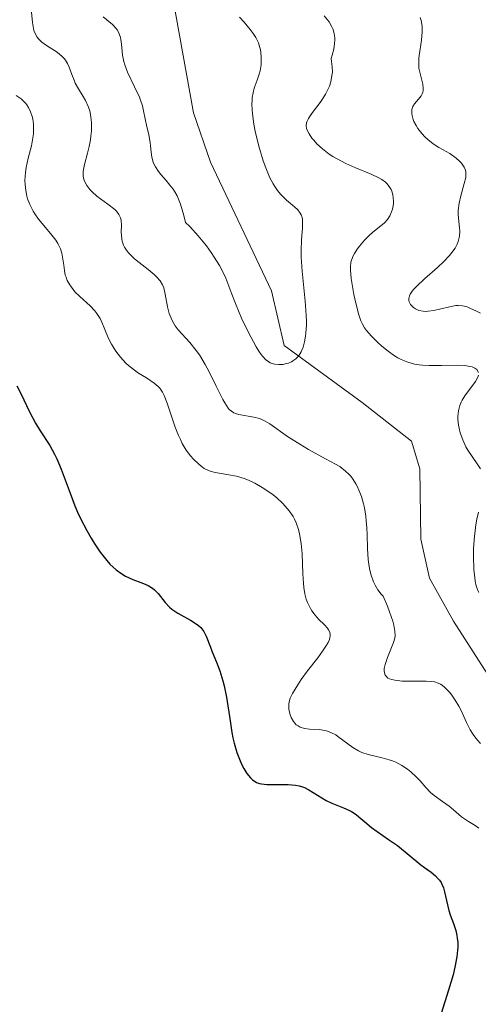
# Model space of a CAD drawing. Units: metres. Extents: x 628935 to 631495, y 4674098 to 4676458.
# Drawn here: x 629672 to 629711, y 4674358 to 4674443 of the extents above; entities that cross this region are included whole.
import ezdxf

# ---------------------------------------------------------------- set-up
doc = ezdxf.new("R2010")
doc.units = ezdxf.units.M
doc.header["$MEASUREMENT"] = 0
for name, color, linetype, lineweight in [('Corriente natural lineal', 142, 'Continuous', 13), ('Curva de nivel maestra', 36, 'Continuous', 30), ('Curva de nivel normal', 36, 'Continuous', 0)]:
    doc.layers.add(name, color=color, linetype=linetype, lineweight=lineweight)

# ---------------------------------------------------------------- blocks, each defined once
blk = doc.blocks.new('*U166')
at = {"layer": 'Curva de nivel normal', "color": 36, "linetype": 'Continuous', "lineweight": 0}
for points in [[(629672.58, 4674443.77, 390), (629672.67, 4674442.86, 390), (629672.8, 4674442.18, 390), (629672.89, 4674441.92, 390), (629673.07, 4674441.59, 390), (629673.18, 4674441.44, 390), (629673.49, 4674441.16, 390), (629673.89, 4674440.88, 390), (629674.82, 4674440.28, 390), (629675.24, 4674439.92, 390), (629675.42, 4674439.73, 390), (629675.53, 4674439.59, 390), (629675.7, 4674439.3, 390), (629675.85, 4674439, 390), (629676.09, 4674438.35, 390), (629676.28, 4674437.85, 390), (629676.39, 4674437.6, 390), (629676.66, 4674437.11, 390), (629677.08, 4674436.45, 390), (629677.28, 4674436.09, 390), (629677.54, 4674435.52, 390), (629677.64, 4674435.21, 390), (629677.71, 4674434.88, 390), (629677.75, 4674434.66, 390), (629677.79, 4674434.19, 390), (629677.78, 4674433.47, 390), (629677.74, 4674433, 390), (629677.7, 4674432.69, 390), (629677.6, 4674432.11, 390), (629677.46, 4674431.53, 390), (629677.18, 4674430.55, 390), (629677.09, 4674430.12, 390), (629677.07, 4674429.91, 390), (629677.08, 4674429.55, 390), (629677.11, 4674429.37, 390), (629677.19, 4674429.11, 390), (629677.38, 4674428.73, 390), (629677.66, 4674428.36, 390), (629677.84, 4674428.17, 390), (629678.26, 4674427.8, 390), (629679.2, 4674427.11, 390), (629679.81, 4674426.64, 390), (629679.96, 4674426.49, 390), (629680.18, 4674426.2, 390), (629680.32, 4674425.92, 390), (629680.37, 4674425.71, 390), (629680.4, 4674425.25, 390), (629680.38, 4674424.69, 390), (629680.39, 4674424.38, 390), (629680.43, 4674424.06, 390), (629680.46, 4674423.89, 390), (629680.58, 4674423.55, 390), (629680.66, 4674423.38, 390), (629680.82, 4674423.12, 390), (629681.02, 4674422.87, 390), (629681.18, 4674422.7, 390), (629681.54, 4674422.36, 390), (629681.93, 4674422.03, 390), (629682.72, 4674421.42, 390), (629683.24, 4674421, 390), (629683.45, 4674420.81, 390), (629683.76, 4674420.45, 390), (629683.97, 4674420.1, 390), (629684.07, 4674419.85, 390), (629684.2, 4674419.28, 390), (629684.4, 4674418.2, 390), (629684.55, 4674417.61, 390), (629684.7, 4674417.21, 390), (629684.79, 4674417.02, 390), (629684.94, 4674416.74, 390), (629685.06, 4674416.55, 390), (629685.33, 4674416.2, 390), (629686.34, 4674415.09, 390), (629686.89, 4674414.42, 390), (629687.16, 4674414.04, 390), (629687.68, 4674413.18, 390), (629688.01, 4674412.56, 390), (629688.61, 4674411.32, 390), (629689.19, 4674410.15, 390), (629689.36, 4674409.86, 390), (629689.66, 4674409.41, 390), (629689.76, 4674409.3, 390), (629689.96, 4674409.13, 390), (629690.16, 4674409, 390), (629690.3, 4674408.94, 390), (629690.6, 4674408.86, 390), (629691.9, 4674408.63, 390), (629692.37, 4674408.5, 390), (629692.6, 4674408.42, 390), (629692.82, 4674408.31, 390), (629693.27, 4674408.05, 390), (629694.83, 4674406.94, 390), (629695.88, 4674406.27, 390), (629696.64, 4674405.83, 390), (629698.13, 4674405, 390), (629698.97, 4674404.55, 390), (629699.35, 4674404.33, 390), (629699.86, 4674403.95, 390), (629700.17, 4674403.66, 390), (629700.31, 4674403.5, 390), (629700.52, 4674403.22, 390), (629700.76, 4674402.85, 390), (629700.87, 4674402.64, 390), (629701.02, 4674402.3, 390), (629701.23, 4674401.74, 390), (629701.42, 4674401.1, 390), (629701.49, 4674400.76, 390), (629701.62, 4674400.03, 390), (629701.66, 4674399.64, 390), (629701.71, 4674399.02, 390), (629701.73, 4674398.44, 390), (629701.76, 4674397.22, 390), (629701.82, 4674396.28, 390), (629701.91, 4674395.67, 390), (629701.97, 4674395.36, 390), (629702.08, 4674394.91, 390), (629702.29, 4674394.33, 390), (629702.42, 4674394.05, 390), (629702.66, 4674393.64, 390), (629702.95, 4674393.26, 390), (629703.12, 4674393.08, 390), (629703.49, 4674392.21, 390), (629703.68, 4674391.72, 390), (629703.96, 4674390.91, 390), (629704.05, 4674390.58, 390), (629704.15, 4674390.05, 390), (629704.16, 4674389.65, 390), (629704.13, 4674389.44, 390), (629704.02, 4674389.06, 390), (629703.86, 4674388.64, 390), (629703.5, 4674387.78, 390), (629703.29, 4674387.15, 390), (629703.22, 4674386.81, 390), (629703.21, 4674386.65, 390), (629703.23, 4674386.43, 390), (629703.31, 4674386.23, 390), (629703.37, 4674386.14, 390), (629703.54, 4674385.99, 390), (629703.66, 4674385.93, 390), (629703.87, 4674385.85, 390), (629704.13, 4674385.79, 390), (629704.77, 4674385.72, 390), (629705.24, 4674385.71, 390), (629706.85, 4674385.71, 390), (629707.36, 4674385.68, 390), (629707.57, 4674385.65, 390), (629707.91, 4674385.55, 390), (629708.11, 4674385.46, 390), (629708.24, 4674385.38, 390), (629708.48, 4674385.17, 390), (629708.88, 4674384.76, 390), (629709.08, 4674384.5, 390), (629709.39, 4674384.06, 390), (629709.69, 4674383.56, 390), (629709.83, 4674383.29, 390), (629710.01, 4674382.92, 390), (629710.37, 4674382.12, 390), (629710.69, 4674381.5, 390), (629710.94, 4674381.09, 390), (629711.08, 4674380.89, 390), (629711.32, 4674380.59, 390), (629711.59, 4674380.3, 390)], [(629711.42, 4674393.41, 390), (629711.34, 4674393.59, 390), (629711.21, 4674393.98, 390), (629711.11, 4674394.4, 390), (629711.07, 4674394.71, 390), (629711, 4674395.39, 390), (629710.97, 4674396.6, 390), (629710.98, 4674397.26, 390), (629711.05, 4674398.28, 390), (629711.17, 4674399.29, 390), (629711.26, 4674399.77, 390), (629711.39, 4674400.39, 390)], [(629711.57, 4674404.14, 390), (629711.35, 4674404.5, 390), (629710.84, 4674405.2, 390), (629710.47, 4674405.75, 390), (629710.3, 4674406.04, 390), (629710.03, 4674406.65, 390), (629709.82, 4674407.27, 390), (629709.72, 4674407.68, 390), (629709.67, 4674407.94, 390), (629709.62, 4674408.44, 390), (629709.62, 4674408.7, 390), (629709.66, 4674409.18, 390), (629709.77, 4674409.63, 390), (629709.89, 4674409.91, 390), (629709.98, 4674410.1, 390), (629710.21, 4674410.47, 390), (629711.15, 4674411.73, 390), (629711.35, 4674412.1, 390), (629711.41, 4674412.26, 390)], [(629711.41, 4674412.51, 390), (629711.26, 4674412.75, 390), (629711.08, 4674412.87, 390), (629710.85, 4674412.98, 390), (629710.66, 4674413.03, 390), (629710.21, 4674413.1, 390), (629709.6, 4674413.13, 390), (629708.2, 4674413.11, 390), (629707.13, 4674413.1, 390), (629706.54, 4674413.13, 390), (629706.26, 4674413.16, 390), (629705.85, 4674413.23, 390), (629705.26, 4674413.38, 390), (629704.68, 4674413.62, 390), (629704.4, 4674413.76, 390), (629704.11, 4674413.94, 390), (629703.55, 4674414.34, 390), (629703.02, 4674414.78, 390), (629702.69, 4674415.08, 390), (629702.12, 4674415.65, 390), (629701.68, 4674416.14, 390), (629701.51, 4674416.37, 390), (629701.29, 4674416.76, 390), (629701.19, 4674416.98, 390), (629701.01, 4674417.5, 390), (629700.75, 4674418.5, 390), (629700.59, 4674419.25, 390), (629700.35, 4674420.66, 390), (629700.28, 4674421.38, 390), (629700.28, 4674421.67, 390), (629700.33, 4674422.06, 390), (629700.38, 4674422.24, 390), (629700.53, 4674422.61, 390), (629700.63, 4674422.81, 390), (629700.88, 4674423.2, 390), (629701.07, 4674423.47, 390), (629701.51, 4674423.99, 390), (629701.87, 4674424.35, 390), (629702.23, 4674424.66, 390), (629702.92, 4674425.21, 390), (629703.23, 4674425.47, 390), (629703.49, 4674425.77, 390), (629703.7, 4674426.09, 390), (629703.86, 4674426.43, 390), (629703.93, 4674426.66, 390), (629703.97, 4674426.82, 390), (629704.02, 4674427.14, 390), (629704.03, 4674427.33, 390), (629704, 4674427.69, 390), (629703.96, 4674427.92, 390), (629703.87, 4674428.22, 390), (629703.81, 4674428.36, 390), (629703.65, 4674428.64, 390), (629703.44, 4674428.9, 390), (629703.32, 4674429.01, 390), (629703.01, 4674429.23, 390), (629702.75, 4674429.38, 390), (629702.07, 4674429.7, 390), (629700.66, 4674430.29, 390), (629699.88, 4674430.64, 390), (629699.12, 4674431.03, 390), (629698.76, 4674431.24, 390), (629698.43, 4674431.45, 390), (629697.85, 4674431.9, 390), (629697.36, 4674432.35, 390), (629697.1, 4674432.65, 390), (629696.94, 4674432.84, 390), (629696.69, 4674433.19, 390), (629696.52, 4674433.51, 390), (629696.47, 4674433.66, 390), (629696.45, 4674433.9, 390), (629696.48, 4674434.15, 390), (629696.53, 4674434.29, 390), (629696.64, 4674434.52, 390), (629696.74, 4674434.68, 390), (629697, 4674435.06, 390), (629697.74, 4674436.04, 390), (629698.12, 4674436.65, 390), (629698.35, 4674437.1, 390), (629698.45, 4674437.34, 390), (629698.57, 4674437.72, 390), (629698.68, 4674438.27, 390), (629698.71, 4674438.56, 390), (629698.7, 4674439.01, 390), (629698.65, 4674439.49, 390), (629698.6, 4674439.74, 390), (629698.7, 4674440.02, 390), (629698.84, 4674440.55, 390), (629698.91, 4674441.03, 390), (629698.92, 4674441.33, 390), (629698.92, 4674441.52, 390), (629698.87, 4674441.88, 390), (629698.77, 4674442.26, 390), (629698.67, 4674442.49, 390), (629698.44, 4674442.91, 390), (629698.3, 4674443.1, 390), (629698, 4674443.45, 390)]]:
    blk.add_polyline3d(points, dxfattribs=at)
blk = doc.blocks.new('*U179')
at = {"layer": 'Curva de nivel normal', "color": 36, "linetype": 'Continuous', "lineweight": 0}
for points in [[(629671.25, 4674436.54, 395), (629671.68, 4674436.25, 395), (629671.87, 4674436.08, 395), (629672.08, 4674435.84, 395), (629672.18, 4674435.71, 395), (629672.31, 4674435.48, 395), (629672.49, 4674435.12, 395), (629672.63, 4674434.71, 395), (629672.69, 4674434.5, 395), (629672.76, 4674434.04, 395), (629672.77, 4674433.8, 395), (629672.77, 4674433.44, 395), (629672.75, 4674433.19, 395), (629672.68, 4674432.68, 395), (629672.57, 4674432.15, 395), (629672.3, 4674431.08, 395), (629672.12, 4674430.27, 395), (629672.06, 4674429.86, 395), (629672.01, 4674429.16, 395), (629672.02, 4674428.81, 395), (629672.08, 4674428.3, 395), (629672.18, 4674427.79, 395), (629672.25, 4674427.55, 395), (629672.44, 4674427.07, 395), (629672.55, 4674426.83, 395), (629672.74, 4674426.48, 395), (629672.88, 4674426.26, 395), (629673.2, 4674425.81, 395), (629674.23, 4674424.57, 395), (629674.69, 4674423.98, 395), (629674.87, 4674423.69, 395), (629675.02, 4674423.41, 395), (629675.09, 4674423.22, 395), (629675.21, 4674422.85, 395), (629675.29, 4674422.5, 395), (629675.38, 4674421.82, 395), (629675.44, 4674421.34, 395), (629675.52, 4674420.95, 395), (629675.58, 4674420.76, 395), (629675.69, 4674420.49, 395), (629675.9, 4674420.09, 395), (629676.19, 4674419.7, 395), (629676.36, 4674419.5, 395), (629676.77, 4674419.1, 395), (629677.68, 4674418.28, 395), (629678.09, 4674417.84, 395), (629678.27, 4674417.62, 395), (629678.55, 4674417.17, 395), (629678.7, 4674416.86, 395), (629678.96, 4674416.22, 395), (629679.28, 4674415.44, 395), (629679.53, 4674414.96, 395), (629679.67, 4674414.71, 395), (629679.91, 4674414.35, 395), (629680.31, 4674413.82, 395), (629680.77, 4674413.32, 395), (629681.01, 4674413.09, 395), (629681.53, 4674412.69, 395), (629681.88, 4674412.45, 395), (629682.57, 4674412.02, 395), (629683.24, 4674411.58, 395), (629683.58, 4674411.29, 395), (629683.72, 4674411.13, 395), (629683.97, 4674410.78, 395), (629684.11, 4674410.51, 395), (629684.38, 4674409.84, 395), (629685.07, 4674407.75, 395), (629685.35, 4674407.02, 395), (629685.51, 4674406.68, 395), (629685.67, 4674406.35, 395), (629686.03, 4674405.77, 395), (629686.4, 4674405.28, 395), (629686.64, 4674404.99, 395), (629687.12, 4674404.53, 395), (629687.28, 4674404.4, 395), (629687.59, 4674404.17, 395), (629687.89, 4674404.01, 395), (629688.09, 4674403.93, 395), (629688.53, 4674403.81, 395), (629688.89, 4674403.75, 395), (629689.71, 4674403.63, 395), (629690.4, 4674403.5, 395), (629691.06, 4674403.3, 395), (629691.42, 4674403.16, 395), (629691.99, 4674402.89, 395), (629692.61, 4674402.53, 395), (629692.94, 4674402.32, 395), (629693.58, 4674401.87, 395), (629693.9, 4674401.61, 395), (629694.38, 4674401.17, 395), (629694.83, 4674400.67, 395), (629695.04, 4674400.39, 395), (629695.3, 4674399.99, 395), (629695.41, 4674399.77, 395), (629695.57, 4674399.44, 395), (629695.77, 4674398.89, 395), (629695.87, 4674398.5, 395), (629696.01, 4674397.67, 395), (629696.08, 4674396.8, 395), (629696.16, 4674395.04, 395), (629696.2, 4674394.22, 395), (629696.24, 4674393.83, 395), (629696.33, 4674393.29, 395), (629696.45, 4674392.82, 395), (629696.55, 4674392.53, 395), (629696.8, 4674392.03, 395), (629696.93, 4674391.81, 395), (629697.22, 4674391.43, 395), (629697.51, 4674391.11, 395), (629698.04, 4674390.6, 395), (629698.3, 4674390.31, 395), (629698.39, 4674390.17, 395), (629698.49, 4674389.97, 395), (629698.53, 4674389.76, 395), (629698.53, 4674389.65, 395), (629698.5, 4674389.47, 395), (629698.46, 4674389.34, 395), (629698.34, 4674389.07, 395), (629698.21, 4674388.83, 395), (629697.86, 4674388.31, 395), (629697.44, 4674387.75, 395), (629696.56, 4674386.61, 395), (629696, 4674385.86, 395), (629695.7, 4674385.41, 395), (629695.25, 4674384.66, 395), (629695.05, 4674384.24, 395), (629694.99, 4674384.05, 395), (629694.93, 4674383.76, 395), (629694.92, 4674383.45, 395), (629694.94, 4674383.29, 395), (629695.04, 4674382.81, 395), (629695.14, 4674382.57, 395), (629695.33, 4674382.23, 395), (629695.49, 4674382.03, 395), (629695.58, 4674381.94, 395), (629695.74, 4674381.83, 395), (629695.91, 4674381.74, 395), (629696.29, 4674381.62, 395), (629696.72, 4674381.56, 395), (629697.56, 4674381.51, 395), (629698.07, 4674381.44, 395), (629698.3, 4674381.38, 395), (629698.65, 4674381.24, 395), (629699.01, 4674381.05, 395), (629699.2, 4674380.93, 395), (629700.49, 4674379.97, 395), (629700.99, 4674379.67, 395), (629701.26, 4674379.54, 395), (629701.83, 4674379.35, 395), (629703.04, 4674379.06, 395), (629703.64, 4674378.9, 395), (629703.93, 4674378.8, 395), (629704.21, 4674378.69, 395), (629704.75, 4674378.4, 395), (629705.23, 4674378.07, 395), (629705.52, 4674377.84, 395), (629706.03, 4674377.38, 395), (629706.33, 4674377.06, 395), (629706.82, 4674376.48, 395), (629707.22, 4674376.07, 395), (629707.54, 4674375.81, 395), (629708.28, 4674375.28, 395), (629708.85, 4674374.86, 395), (629709.22, 4674374.56, 395), (629709.94, 4674373.96, 395), (629710.52, 4674373.55, 395), (629711.1, 4674373.2, 395), (629711.42, 4674372.97, 395)], [(629711.58, 4674417.64, 395), (629711.24, 4674417.83, 395), (629710.66, 4674418.09, 395), (629710.41, 4674418.18, 395), (629710, 4674418.29, 395), (629709.65, 4674418.32, 395), (629709.44, 4674418.3, 395), (629709.03, 4674418.22, 395), (629708.02, 4674417.98, 395), (629707.51, 4674417.87, 395), (629707.02, 4674417.81, 395), (629706.8, 4674417.8, 395), (629706.59, 4674417.81, 395), (629706.23, 4674417.89, 395), (629705.93, 4674418.02, 395), (629705.76, 4674418.13, 395), (629705.66, 4674418.22, 395), (629705.5, 4674418.41, 395), (629705.38, 4674418.62, 395), (629705.35, 4674418.73, 395), (629705.34, 4674418.93, 395), (629705.4, 4674419.15, 395), (629705.46, 4674419.28, 395), (629705.65, 4674419.56, 395), (629705.79, 4674419.72, 395), (629706.04, 4674419.99, 395), (629706.72, 4674420.63, 395), (629707.84, 4674421.61, 395), (629708.39, 4674422.12, 395), (629708.88, 4674422.64, 395), (629709.1, 4674422.9, 395), (629709.37, 4674423.28, 395), (629709.56, 4674423.64, 395), (629709.65, 4674423.87, 395), (629709.75, 4674424.32, 395), (629709.77, 4674424.75, 395), (629709.75, 4674425.04, 395), (629709.69, 4674425.6, 395), (629709.63, 4674426.23, 395), (629709.64, 4674426.55, 395), (629709.72, 4674427.19, 395), (629709.86, 4674427.82, 395), (629710.17, 4674428.9, 395), (629710.29, 4674429.42, 395), (629710.31, 4674429.64, 395), (629710.3, 4674429.92, 395), (629710.27, 4674430.05, 395), (629710.16, 4674430.3, 395), (629709.92, 4674430.65, 395), (629709.76, 4674430.82, 395), (629709.46, 4674431.09, 395), (629708.9, 4674431.5, 395), (629707.97, 4674432.03, 395), (629707.48, 4674432.34, 395), (629706.99, 4674432.71, 395), (629706.76, 4674432.92, 395), (629706.47, 4674433.23, 395), (629706.13, 4674433.68, 395), (629705.98, 4674433.92, 395), (629705.8, 4674434.28, 395), (629705.73, 4674434.45, 395), (629705.63, 4674434.79, 395), (629705.6, 4674434.96, 395), (629705.6, 4674435.18, 395), (629705.62, 4674435.32, 395), (629705.71, 4674435.58, 395), (629705.85, 4674435.81, 395), (629706.19, 4674436.22, 395), (629706.42, 4674436.51, 395), (629706.51, 4674436.66, 395), (629706.56, 4674436.83, 395), (629706.59, 4674436.94, 395), (629706.6, 4674437.17, 395), (629706.56, 4674437.52, 395), (629706.27, 4674438.67, 395), (629706.23, 4674438.89, 395), (629706.21, 4674439.28, 395), (629706.23, 4674439.74, 395), (629706.26, 4674440.01, 395), (629706.45, 4674441.34, 395), (629706.51, 4674442.06, 395), (629706.51, 4674442.51, 395), (629706.49, 4674442.73, 395), (629706.43, 4674443.03, 395), (629706.34, 4674443.3, 395)]]:
    blk.add_polyline3d(points, dxfattribs=at)
blk = doc.blocks.new('*U186')
at = {"layer": 'Curva de nivel normal', "color": 36, "linetype": 'Continuous', "lineweight": 0}
blk.add_polyline3d([(629678.8, 4674443.35, 385), (629679.62, 4674442.68, 385), (629679.92, 4674442.36, 385), (629680.04, 4674442.19, 385), (629680.2, 4674441.89, 385), (629680.31, 4674441.56, 385), (629680.35, 4674441.38, 385), (629680.4, 4674440.98, 385), (629680.49, 4674440.03, 385), (629680.6, 4674439.48, 385), (629680.68, 4674439.18, 385), (629680.92, 4674438.56, 385), (629681.54, 4674437.28, 385), (629681.96, 4674436.39, 385), (629682.06, 4674436.12, 385), (629682.22, 4674435.63, 385), (629682.29, 4674435.33, 385), (629682.48, 4674434.36, 385), (629682.57, 4674433.95, 385), (629682.77, 4674433.11, 385), (629682.89, 4674432.46, 385), (629682.93, 4674432.17, 385), (629682.98, 4674431.6, 385), (629683.04, 4674431.17, 385), (629683.15, 4674430.75, 385), (629683.24, 4674430.54, 385), (629683.34, 4674430.34, 385), (629683.61, 4674429.94, 385), (629683.82, 4674429.67, 385), (629684.27, 4674429.15, 385), (629684.61, 4674428.75, 385), (629684.89, 4674428.39, 385), (629685.03, 4674428.18, 385), (629685.22, 4674427.82, 385), (629685.51, 4674427.11, 385), (629685.81, 4674426.13, 385), (629685.97, 4674425.5, 385), (629686.34, 4674425.15, 385), (629687.07, 4674424.36, 385), (629687.77, 4674423.49, 385), (629688.19, 4674422.9, 385), (629688.45, 4674422.51, 385), (629688.91, 4674421.77, 385), (629689.12, 4674421.39, 385), (629689.45, 4674420.68, 385), (629689.64, 4674420.23, 385), (629689.99, 4674419.29, 385), (629690.3, 4674418.48, 385), (629690.83, 4674417.22, 385), (629691.14, 4674416.56, 385), (629691.62, 4674415.59, 385), (629692.1, 4674414.73, 385), (629692.33, 4674414.36, 385), (629692.54, 4674414.06, 385), (629692.68, 4674413.89, 385), (629692.94, 4674413.61, 385), (629693.07, 4674413.51, 385), (629693.32, 4674413.35, 385), (629693.56, 4674413.25, 385), (629693.73, 4674413.21, 385), (629694.07, 4674413.18, 385), (629694.43, 4674413.2, 385), (629694.61, 4674413.24, 385), (629694.89, 4674413.31, 385), (629695.16, 4674413.43, 385), (629695.29, 4674413.5, 385), (629695.54, 4674413.69, 385), (629695.66, 4674413.81, 385), (629695.82, 4674414, 385), (629696, 4674414.28, 385), (629696.07, 4674414.44, 385), (629696.17, 4674414.7, 385), (629696.3, 4674415.15, 385), (629696.39, 4674415.66, 385), (629696.42, 4674415.95, 385), (629696.46, 4674416.57, 385), (629696.46, 4674416.91, 385), (629696.45, 4674417.46, 385), (629696.36, 4674418.68, 385), (629696.1, 4674421.29, 385), (629696.01, 4674422.51, 385), (629695.99, 4674423.07, 385), (629696.02, 4674424.02, 385), (629696.05, 4674424.39, 385), (629696.11, 4674425.02, 385), (629696.13, 4674425.43, 385), (629696.11, 4674425.79, 385), (629696.08, 4674425.95, 385), (629696, 4674426.18, 385), (629695.92, 4674426.33, 385), (629695.7, 4674426.61, 385), (629695.41, 4674426.88, 385), (629694.74, 4674427.46, 385), (629694.21, 4674427.98, 385), (629693.96, 4674428.28, 385), (629693.72, 4674428.62, 385), (629693.57, 4674428.86, 385), (629693.29, 4674429.38, 385), (629692.93, 4674430.25, 385), (629692.71, 4674430.86, 385), (629692.34, 4674432.14, 385), (629692.02, 4674433.43, 385), (629691.9, 4674434.05, 385), (629691.77, 4674434.94, 385), (629691.73, 4674435.75, 385), (629691.74, 4674436.12, 385), (629691.76, 4674436.35, 385), (629691.83, 4674436.77, 385), (629691.93, 4674437.16, 385), (629692.18, 4674437.87, 385), (629692.36, 4674438.39, 385), (629692.43, 4674438.66, 385), (629692.52, 4674439.18, 385), (629692.54, 4674439.45, 385), (629692.54, 4674439.86, 385), (629692.5, 4674440.28, 385), (629692.46, 4674440.49, 385), (629692.36, 4674440.9, 385), (629692.29, 4674441.09, 385), (629692.16, 4674441.38, 385), (629692.06, 4674441.57, 385), (629691.84, 4674441.92, 385), (629691.58, 4674442.26, 385), (629691.04, 4674442.88, 385), (629690.66, 4674443.32, 385)], dxfattribs=at)
blk = doc.blocks.new('*U199')
at = {"layer": 'Curva de nivel maestra', "color": 36, "linetype": 'Continuous', "lineweight": 30}
blk.add_polyline3d([(629671.32, 4674411.35, 400), (629671.69, 4674410.61, 400), (629672.39, 4674409.14, 400), (629672.94, 4674408.09, 400), (629673.34, 4674407.45, 400), (629674.18, 4674406.15, 400), (629674.59, 4674405.41, 400), (629674.79, 4674405.01, 400), (629675.17, 4674404.11, 400), (629675.93, 4674402.04, 400), (629676.36, 4674400.94, 400), (629676.59, 4674400.39, 400), (629676.84, 4674399.84, 400), (629677.38, 4674398.78, 400), (629677.77, 4674398.11, 400), (629678.03, 4674397.69, 400), (629678.55, 4674396.91, 400), (629679.13, 4674396.18, 400), (629679.4, 4674395.87, 400), (629679.93, 4674395.38, 400), (629680.44, 4674395.02, 400), (629680.76, 4674394.83, 400), (629681.39, 4674394.54, 400), (629682.3, 4674394.2, 400), (629682.72, 4674394.01, 400), (629683.1, 4674393.78, 400), (629683.27, 4674393.64, 400), (629683.59, 4674393.32, 400), (629684.2, 4674392.55, 400), (629684.57, 4674392.15, 400), (629684.78, 4674391.97, 400), (629685.29, 4674391.62, 400), (629686.39, 4674391, 400), (629686.89, 4674390.7, 400), (629687.1, 4674390.54, 400), (629687.28, 4674390.38, 400), (629687.38, 4674390.26, 400), (629687.55, 4674390.03, 400), (629687.75, 4674389.63, 400), (629688.12, 4674388.66, 400), (629688.28, 4674388.27, 400), (629688.65, 4674387.38, 400), (629688.94, 4674386.61, 400), (629689.21, 4674385.76, 400), (629689.33, 4674385.3, 400), (629689.53, 4674384.32, 400), (629689.83, 4674382.27, 400), (629689.99, 4674381.27, 400), (629690.08, 4674380.8, 400), (629690.19, 4674380.35, 400), (629690.43, 4674379.53, 400), (629690.7, 4674378.81, 400), (629690.89, 4674378.39, 400), (629691.02, 4674378.14, 400), (629691.29, 4674377.7, 400), (629691.6, 4674377.32, 400), (629691.77, 4674377.17, 400), (629692, 4674377.01, 400), (629692.12, 4674376.94, 400), (629692.38, 4674376.84, 400), (629692.57, 4674376.8, 400), (629693.01, 4674376.74, 400), (629693.58, 4674376.74, 400), (629694.86, 4674376.76, 400), (629695.51, 4674376.7, 400), (629695.82, 4674376.64, 400), (629696.11, 4674376.55, 400), (629696.3, 4674376.48, 400), (629696.66, 4674376.3, 400), (629698.16, 4674375.37, 400), (629698.67, 4674375.13, 400), (629699.68, 4674374.72, 400), (629700.15, 4674374.52, 400), (629700.36, 4674374.4, 400), (629700.77, 4674374.14, 400), (629701.02, 4674373.95, 400), (629701.52, 4674373.52, 400), (629702.12, 4674373.02, 400), (629702.59, 4674372.68, 400), (629703.6, 4674371.99, 400), (629704.37, 4674371.45, 400), (629706.4, 4674369.77, 400), (629706.7, 4674369.56, 400), (629707.28, 4674369.14, 400), (629707.68, 4674368.82, 400), (629707.91, 4674368.58, 400), (629708.02, 4674368.45, 400), (629708.16, 4674368.25, 400), (629708.23, 4674368.1, 400), (629708.36, 4674367.78, 400), (629708.46, 4674367.43, 400), (629708.62, 4674366.69, 400), (629708.82, 4674365.82, 400), (629708.95, 4674365.45, 400), (629709.23, 4674364.68, 400), (629709.43, 4674364.08, 400), (629709.53, 4674363.64, 400), (629709.56, 4674363.41, 400), (629709.6, 4674363.04, 400), (629709.6, 4674362.65, 400), (629709.59, 4674362.38, 400), (629709.52, 4674361.81, 400), (629709.35, 4674360.89, 400), (629709.2, 4674360.24, 400), (629708.81, 4674358.9, 400), (629708.16, 4674356.87, 400)], dxfattribs=at)

msp = doc.modelspace()

# ---------------------------------------------------------------- linework, layer by layer
at = {"layer": 'Corriente natural lineal', "color": 142, "linetype": 'Continuous', "lineweight": 13}
msp.add_polyline3d([(629755.65, 4674374.88, 395.092), (629751.89, 4674375.84, 394.726), (629747.41, 4674376.11, 393.558), (629745.23, 4674376.91, 392.557), (629740.65, 4674375.81, 391.25), (629734.15, 4674378.08, 389.732), (629731.1, 4674378.93, 389.025), (629728.69, 4674378.67, 388.519), (629721.23, 4674377.18, 388.261), (629719.69, 4674377.32, 388.284), (629719.01, 4674377.6, 388.199), (629717.11, 4674379.15, 387.808), (629711.92, 4674386.74, 387.39), (629709.24, 4674390.93, 387.592), (629707.14, 4674394.64, 386.886), (629706.4, 4674398.03, 386.279), (629706.32, 4674404.15, 386.078), (629705.57, 4674406.53, 386.368), (629701.3, 4674409.88, 386.062), (629694.53, 4674414.85, 384.936), (629693.43, 4674419.59, 383.681), (629688.13, 4674430.74, 382.415), (629686.64, 4674435.03, 381.132), (629684.81, 4674445.32, 380.472)], dxfattribs=at)

# ---------------------------------------------------------------- block references
at = {"layer": 'Curva de nivel maestra', "color": 36, "linetype": 'Continuous', "lineweight": 30}
msp.add_blockref('*U199', (0, 0), dxfattribs=at)
at = {"layer": 'Curva de nivel normal', "color": 36, "linetype": 'Continuous', "lineweight": 0}
for name in ['*U179', '*U166', '*U186']:
    msp.add_blockref(name, (0, 0), dxfattribs=at)

doc.saveas('drawing.dxf')
